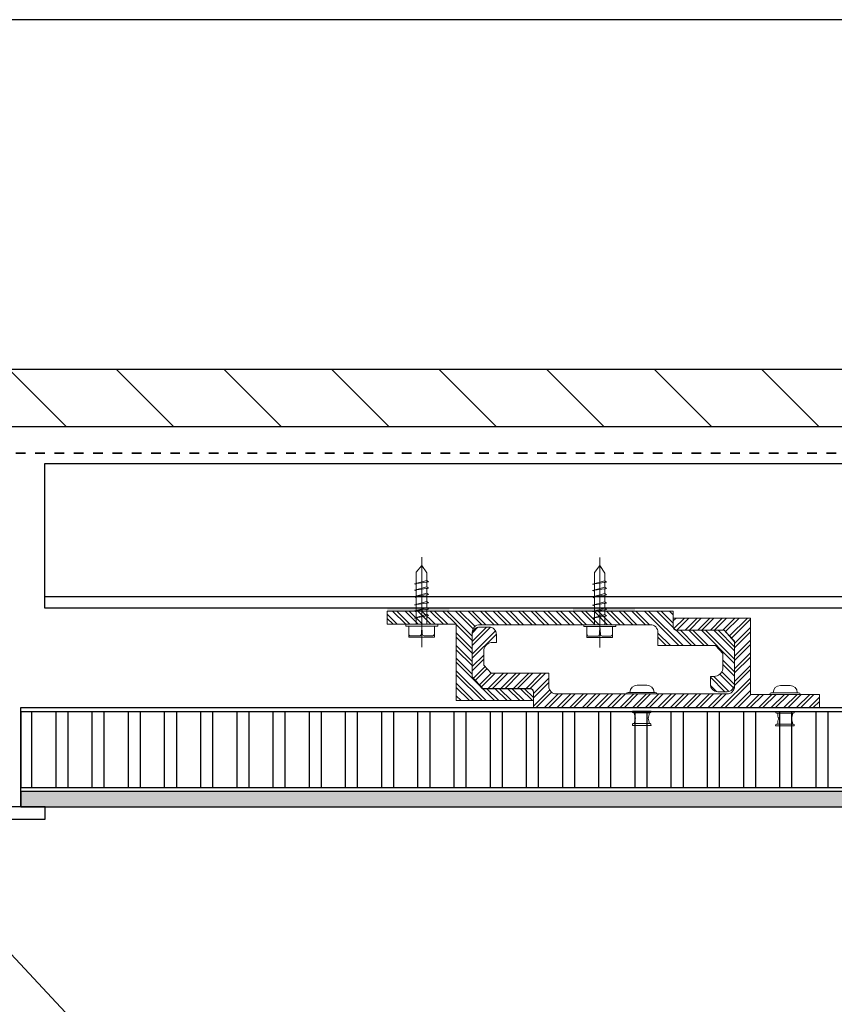
# Model space of a CAD drawing. Units: inches. Extents: x 5435 to 10502, y 115 to 3655.
# Drawn here: x 5513 to 5522, y 3218 to 3228 of the extents above; entities that cross this region are included whole.
import ezdxf
from ezdxf import colors
from ezdxf.entities.mleader import LeaderData, LeaderLine
from ezdxf.math import Vec2, Vec3

# ---------------------------------------------------------------- set-up
doc = ezdxf.new("R2010")
doc.units = ezdxf.units.IN
doc.header["$MEASUREMENT"] = 0
doc.linetypes.add('Fire Separation-2 Hr', pattern=[8, 5, -1, 0, -1, 0, -1])
for name, color, linetype in [('8', 8, 'Continuous'), ('HATCH', 8, 'Continuous'), ('INTERLOCKING', 1, 'Continuous'), ('ISO-CLIP', 4, 'Continuous'), ('LAYER 1', 1, 'Continuous'), ('LAYER 8', 8, 'Continuous'), ('STONE PANEL', 4, 'Continuous')]:
    doc.layers.add(name, color=color, linetype=linetype)
doc.layers.add('FASTENERS', color=210, linetype='Continuous', lineweight=5)
doc.layers.add('SL CHANNELS', color=1, linetype='Continuous', lineweight=15)
doc.styles.get("Standard").update_dxf_attribs({"font": 'arial.ttf'})

# ---------------------------------------------------------------- blocks, each defined once
blk = doc.blocks.new('A$C7ED217CD')
at = {"layer": 'LAYER 8'}
h = blk.add_hatch(dxfattribs=at)
h.set_pattern_fill('FP_28', color=256, scale=0.0394, style=0, pattern_type=2)
h.set_pattern_definition([(135, (29.1057, 463.2058), (-0.5572001, -0.5572001), [])])
h.paths.add_polyline_path([(22.665, -6.639), (64.181, -6.639), (64.181, -6.048), (22.665, -6.048), (22.665, -6.597)], flags=0)
for p, q in [((23.847, -2.423), (64.181, -2.423)), ((64.181, -6.048), (22.665, -6.048)), ((22.665, -6.639), (64.181, -6.639))]:
    blk.add_line(p, q, dxfattribs=at)
at = {"layer": 'LAYER 8', "color": 7, "linetype": 'Fire Separation-2 Hr', "lineweight": 35, "ltscale": 0.01}
blk.add_line((64.181, -6.915), (23.935, -6.915), dxfattribs=at)
blk = doc.blocks.new('*U3822')
at = {"layer": 'HATCH'}
h = blk.add_hatch(dxfattribs=at)
h.set_pattern_fill('ANSI32', color=256, angle=45)
h.set_pattern_definition([(90, (35.64824, -0.00092), (-0.375, 0), []), (90, (35.77324, 0.12408), (-0.375, 0), [])])
h.paths.add_polyline_path([(36.648, 0.199), (36.648, 0.983), (0, 0.984), (0, 0.199)])
h = blk.add_hatch(dxfattribs=at)
h.set_pattern_fill('AR-SAND', color=256, scale=0.05, angle=45)
h.set_pattern_definition([(82.5, (35.64824, -0.00092), (-0.07035066, 0.06589636), [0, -0.076, 0, -0.085, 0, -0.08125]), (52.5, (35.64824, -0.00092), (-0.03720688, 0.162349), [0, -0.041, 0, -0.0685, 0, -0.02625]), (12.5, (35.60475, -0.04441), (0.10990146, 0.11030162), [0, -0.025, 0, -0.09, 0, -0.1175]), (2.5, (35.60475, -0.04441), (0.0752521, 0.13731314), [0, -0.0125, 0, -0.059, 0, -0.0675])])
h.paths.add_polyline_path([(0, 0.158), (0, 0), (36.648, -0.001), (36.648, 0.157)])
at = {"layer": 'STONE PANEL'}
for p, q in [((36.648, 0.199), (0, 0.199, 0)), ((36.648, -0.001, 0), (0, 0, 0))]:
    blk.add_line(p, q, dxfattribs=at)
for points in [[(0, 0.984), (36.648, 0.983), (36.648, 0.199), (0, 0.199)], [(0, 0.158), (36.648, 0.157), (36.648, -0.001), (0, 0)]]:
    blk.add_lwpolyline(points, close=True, dxfattribs=at)
blk.add_polyline3d([(36.648, -0.001, 0), (36.648, 1.028, 0), (0, 1.029, 0), (0, 0, 0)], dxfattribs=at)
blk = doc.blocks.new('CHANNEL')
at = {"layer": '8', "lineweight": 9}
h = blk.add_hatch(dxfattribs=at)
h.set_pattern_fill('ANSI32', color=10, scale=0.246063, angle=90, style=0)
h.set_pattern_definition([(135, (145.6781, 24.88981), (-0.0652473, -0.0652473), []), (135, (145.6781, 24.93331), (-0.0652473, -0.0652473), [])])
h.paths.add_polyline_path([(187.118, 36.884), (187.118, 36.977), (187.118, 36.979), (187.118, 36.981), (187.118, 36.983), (187.119, 36.985), (187.119, 36.987), (187.119, 36.989), (187.119, 36.991), (187.12, 36.993), (187.12, 36.994), (187.121, 36.996), (187.121, 36.998), (187.122, 37), (187.122, 37.002), (187.123, 37.004), (187.124, 37.006), (187.124, 37.007), (187.125, 37.009), (187.126, 37.011), (187.127, 37.013), (187.128, 37.014), (187.129, 37.016), (187.13, 37.018), (187.131, 37.019), (187.132, 37.021), (187.133, 37.022), (187.134, 37.024), (187.135, 37.025), (187.136, 37.027), (187.137, 37.028), (187.139, 37.03), (187.14, 37.031), (187.141, 37.032), (187.143, 37.034), (187.144, 37.035), (187.145, 37.036), (187.147, 37.038), (187.148, 37.039), (187.15, 37.04), (187.151, 37.041), (187.153, 37.042), (187.155, 37.043), (187.156, 37.044), (187.158, 37.045), (187.159, 37.046), (187.161, 37.047), (187.163, 37.048), (187.165, 37.049), (187.166, 37.049), (187.168, 37.05), (187.17, 37.051), (187.172, 37.051), (187.174, 37.052), (187.176, 37.053), (187.177, 37.053), (187.179, 37.054), (187.181, 37.054), (187.183, 37.054), (187.185, 37.055), (187.187, 37.055), (187.189, 37.055), (187.191, 37.055), (187.193, 37.056), (187.195, 37.056), (187.197, 37.056), (187.277, 37.056), (187.277, 37.019), (187.277, 37.017), (187.277, 37.014), (187.277, 37.012), (187.277, 37.01), (187.277, 37.008), (187.278, 37.006), (187.278, 37.004), (187.278, 37.002), (187.279, 37), (187.279, 36.998), (187.279, 36.996), (187.28, 36.994), (187.281, 36.992), (187.281, 36.99), (187.282, 36.988), (187.282, 36.986), (187.283, 36.984), (187.284, 36.982), (187.285, 36.98), (187.286, 36.978), (187.286, 36.976), (187.287, 36.974), (187.288, 36.972), (187.289, 36.971), (187.29, 36.969), (187.291, 36.967), (187.292, 36.965), (187.294, 36.964), (187.295, 36.962), (187.296, 36.96), (187.297, 36.959), (187.299, 36.957), (187.3, 36.956), (187.301, 36.954), (187.303, 36.953), (187.304, 36.951), (187.306, 36.95), (187.307, 36.948), (187.309, 36.947), (187.31, 36.946), (187.312, 36.944), (187.313, 36.943), (187.315, 36.942), (187.317, 36.941), (187.318, 36.94), (187.32, 36.938), (187.322, 36.937), (187.324, 36.936), (187.325, 36.935), (187.327, 36.934), (187.329, 36.933), (187.331, 36.932), (187.333, 36.932), (187.335, 36.931), (187.337, 36.93), (187.339, 36.929), (187.341, 36.929), (187.343, 36.928), (187.345, 36.927), (187.347, 36.927), (187.349, 36.926), (187.351, 36.926), (187.353, 36.925), (187.355, 36.925), (187.513, 36.925), (187.596, 37.001), (187.596, 37.598), (187.733, 37.598), (187.735, 37.599), (187.737, 37.599), (187.739, 37.599), (187.741, 37.599), (187.743, 37.599), (187.745, 37.599), (187.747, 37.6), (187.749, 37.6), (187.751, 37.601), (187.753, 37.601), (187.755, 37.601), (187.757, 37.602), (187.758, 37.603), (187.76, 37.603), (187.762, 37.604), (187.764, 37.605), (187.766, 37.605), (187.767, 37.606), (187.769, 37.607), (187.771, 37.608), (187.772, 37.609), (187.774, 37.61), (187.776, 37.611), (187.777, 37.612), (187.779, 37.613), (187.78, 37.614), (187.782, 37.615), (187.783, 37.617), (187.785, 37.618), (187.786, 37.619), (187.788, 37.62), (187.789, 37.622), (187.79, 37.623), (187.792, 37.624), (187.793, 37.626), (187.794, 37.627), (187.795, 37.629), (187.796, 37.63), (187.798, 37.632), (187.799, 37.633), (187.8, 37.635), (187.801, 37.637), (187.802, 37.638), (187.803, 37.64), (187.804, 37.642), (187.804, 37.643), (187.805, 37.645), (187.806, 37.647), (187.807, 37.649), (187.807, 37.65), (187.808, 37.652), (187.809, 37.654), (187.809, 37.656), (187.81, 37.658), (187.81, 37.66), (187.811, 37.662), (187.811, 37.664), (187.811, 37.665), (187.812, 37.667), (187.812, 37.669), (187.812, 37.671), (187.812, 37.673), (187.812, 37.675), (187.812, 37.678), (187.812, 39.444), (187.812, 39.446), (187.812, 39.448), (187.812, 39.45), (187.812, 39.452), (187.811, 39.454), (187.811, 39.456), (187.811, 39.458), (187.811, 39.46), (187.81, 39.461), (187.81, 39.463), (187.809, 39.465), (187.809, 39.467), (187.808, 39.469), (187.807, 39.471), (187.807, 39.473), (187.806, 39.474), (187.805, 39.476), (187.804, 39.478), (187.803, 39.48), (187.803, 39.481), (187.802, 39.483), (187.801, 39.485), (187.8, 39.486), (187.799, 39.488), (187.798, 39.489), (187.796, 39.491), (187.795, 39.492), (187.794, 39.494), (187.793, 39.495), (187.792, 39.497), (187.79, 39.498), (187.789, 39.499), (187.788, 39.501), (187.786, 39.502), (187.785, 39.503), (187.783, 39.505), (187.782, 39.506), (187.78, 39.507), (187.779, 39.508), (187.777, 39.509), (187.776, 39.51), (187.774, 39.511), (187.772, 39.512), (187.771, 39.513), (187.769, 39.514), (187.767, 39.515), (187.766, 39.516), (187.764, 39.516), (187.762, 39.517), (187.76, 39.518), (187.758, 39.518), (187.757, 39.519), (187.755, 39.52), (187.753, 39.52), (187.751, 39.521), (187.749, 39.521), (187.747, 39.521), (187.745, 39.522), (187.743, 39.522), (187.741, 39.522), (187.739, 39.522), (187.737, 39.523), (187.735, 39.523), (187.733, 39.523), (187.711, 39.523), (187.709, 39.523), (187.271, 39.523), (187.266, 39.523), (187.149, 39.416), (187.149, 39.399), (187.149, 38.925), (187.149, 38.924), (187.149, 38.923), (187.149, 38.922), (187.149, 38.921), (187.149, 38.92), (187.149, 38.919), (187.148, 38.918), (187.148, 38.917), (187.148, 38.916), (187.148, 38.915), (187.148, 38.915), (187.147, 38.914), (187.147, 38.913), (187.147, 38.912), (187.146, 38.911), (187.146, 38.91), (187.146, 38.909), (187.145, 38.909), (187.145, 38.908), (187.145, 38.907), (187.144, 38.906), (187.144, 38.905), (187.143, 38.905), (187.143, 38.904), (187.142, 38.903), (187.142, 38.902), (187.141, 38.902), (187.141, 38.901), (187.14, 38.9), (187.139, 38.9), (187.139, 38.899), (187.138, 38.898), (187.138, 38.898), (187.137, 38.897), (187.136, 38.897), (187.136, 38.896), (187.135, 38.895), (187.134, 38.895), (187.134, 38.894), (187.133, 38.894), (187.132, 38.893), (187.131, 38.893), (187.131, 38.892), (187.13, 38.892), (187.129, 38.891), (187.128, 38.891), (187.127, 38.891), (187.127, 38.89), (187.126, 38.89), (187.125, 38.89), (187.124, 38.889), (187.123, 38.889), (187.122, 38.889), (187.121, 38.888), (187.12, 38.888), (187.12, 38.888), (187.119, 38.888), (187.118, 38.888), (187.117, 38.887), (187.116, 38.887), (187.115, 38.887), (187.114, 38.887), (187.113, 38.887), (187.112, 38.887), (187.111, 38.887), (187.029, 38.887), (187.025, 38.89), (187.025, 39.688), (187.816, 39.688), (187.816, 40.402), (187.953, 40.402), (187.953, 37.44), (187.877, 37.44), (187.795, 37.44), (187.794, 37.44), (187.792, 37.44), (187.791, 37.44), (187.79, 37.44), (187.789, 37.44), (187.788, 37.44), (187.787, 37.44), (187.786, 37.44), (187.785, 37.44), (187.784, 37.44), (187.783, 37.439), (187.782, 37.439), (187.781, 37.439), (187.78, 37.439), (187.779, 37.438), (187.779, 37.438), (187.778, 37.438), (187.777, 37.437), (187.776, 37.437), (187.775, 37.437), (187.774, 37.436), (187.774, 37.436), (187.773, 37.435), (187.772, 37.435), (187.771, 37.434), (187.77, 37.434), (187.77, 37.433), (187.769, 37.433), (187.768, 37.432), (187.768, 37.432), (187.767, 37.431), (187.766, 37.431), (187.765, 37.43), (187.765, 37.429), (187.764, 37.429), (187.764, 37.428), (187.763, 37.427), (187.762, 37.427), (187.762, 37.426), (187.761, 37.425), (187.761, 37.425), (187.76, 37.424), (187.76, 37.423), (187.759, 37.422), (187.759, 37.421), (187.758, 37.421), (187.758, 37.42), (187.757, 37.419), (187.757, 37.418), (187.757, 37.417), (187.756, 37.417), (187.756, 37.416), (187.756, 37.415), (187.755, 37.414), (187.755, 37.413), (187.755, 37.412), (187.755, 37.411), (187.755, 37.41), (187.754, 37.409), (187.754, 37.408), (187.754, 37.407), (187.754, 37.407), (187.754, 37.406), (187.754, 37.405), (187.754, 37.404), (187.754, 37.403), (187.754, 37.399), (187.754, 36.914), (187.635, 36.805), (187.195, 36.805), (187.193, 36.805), (187.191, 36.805), (187.189, 36.805), (187.187, 36.805), (187.185, 36.806), (187.183, 36.806), (187.181, 36.806), (187.18, 36.807), (187.178, 36.807), (187.176, 36.808), (187.174, 36.808), (187.172, 36.809), (187.17, 36.809), (187.169, 36.81), (187.167, 36.811), (187.165, 36.812), (187.163, 36.812), (187.162, 36.813), (187.16, 36.814), (187.158, 36.815), (187.157, 36.816), (187.155, 36.817), (187.154, 36.818), (187.152, 36.819), (187.15, 36.82), (187.149, 36.821), (187.147, 36.822), (187.146, 36.824), (187.145, 36.825), (187.143, 36.826), (187.142, 36.827), (187.141, 36.829), (187.139, 36.83), (187.138, 36.831), (187.137, 36.833), (187.136, 36.834), (187.134, 36.836), (187.133, 36.837), (187.132, 36.839), (187.131, 36.84), (187.13, 36.842), (187.129, 36.843), (187.128, 36.845), (187.127, 36.847), (187.127, 36.848), (187.126, 36.85), (187.125, 36.852), (187.124, 36.854), (187.123, 36.855), (187.123, 36.857), (187.122, 36.859), (187.122, 36.861), (187.121, 36.863), (187.121, 36.864), (187.12, 36.866), (187.12, 36.868), (187.119, 36.87), (187.119, 36.872), (187.119, 36.874), (187.119, 36.876), (187.118, 36.878), (187.118, 36.88), (187.118, 36.882)], flags=0)
h = blk.add_hatch(dxfattribs=at)
h.set_pattern_fill('ANSI32', color=10, scale=0.246063, style=0)
h.set_pattern_definition([(45, (145.6781, 24.88981), (-0.0652473, 0.0652473), []), (45, (145.7216, 24.88981), (-0.0652473, 0.0652473), [])])
h.paths.add_polyline_path([(187.788, 39.444), (187.788, 39.351), (187.788, 39.349), (187.788, 39.347), (187.788, 39.345), (187.788, 39.343), (187.787, 39.341), (187.787, 39.339), (187.787, 39.337), (187.786, 39.335), (187.786, 39.333), (187.785, 39.331), (187.785, 39.329), (187.784, 39.327), (187.784, 39.325), (187.783, 39.324), (187.782, 39.322), (187.782, 39.32), (187.781, 39.318), (187.78, 39.317), (187.779, 39.315), (187.778, 39.313), (187.777, 39.311), (187.777, 39.31), (187.776, 39.308), (187.774, 39.307), (187.773, 39.305), (187.772, 39.304), (187.771, 39.302), (187.77, 39.301), (187.769, 39.299), (187.767, 39.298), (187.766, 39.296), (187.765, 39.295), (187.763, 39.294), (187.762, 39.292), (187.761, 39.291), (187.759, 39.29), (187.758, 39.289), (187.756, 39.287), (187.755, 39.286), (187.753, 39.285), (187.752, 39.284), (187.75, 39.283), (187.748, 39.282), (187.747, 39.281), (187.745, 39.28), (187.743, 39.28), (187.741, 39.279), (187.74, 39.278), (187.738, 39.277), (187.736, 39.277), (187.734, 39.276), (187.732, 39.275), (187.731, 39.275), (187.729, 39.274), (187.727, 39.274), (187.725, 39.273), (187.723, 39.273), (187.721, 39.273), (187.719, 39.272), (187.717, 39.272), (187.715, 39.272), (187.713, 39.272), (187.711, 39.272), (187.709, 39.272), (187.629, 39.272), (187.629, 39.309), (187.629, 39.311), (187.629, 39.313), (187.629, 39.315), (187.629, 39.317), (187.629, 39.319), (187.628, 39.321), (187.628, 39.324), (187.628, 39.326), (187.627, 39.328), (187.627, 39.33), (187.627, 39.332), (187.626, 39.334), (187.626, 39.336), (187.625, 39.338), (187.624, 39.34), (187.624, 39.342), (187.623, 39.344), (187.622, 39.346), (187.621, 39.348), (187.621, 39.349), (187.62, 39.351), (187.619, 39.353), (187.618, 39.355), (187.617, 39.357), (187.616, 39.358), (187.615, 39.36), (187.614, 39.362), (187.612, 39.364), (187.611, 39.365), (187.61, 39.367), (187.609, 39.369), (187.608, 39.37), (187.606, 39.372), (187.605, 39.373), (187.603, 39.375), (187.602, 39.376), (187.601, 39.378), (187.599, 39.379), (187.598, 39.38), (187.596, 39.382), (187.594, 39.383), (187.593, 39.384), (187.591, 39.386), (187.59, 39.387), (187.588, 39.388), (187.586, 39.389), (187.584, 39.39), (187.583, 39.391), (187.581, 39.392), (187.579, 39.393), (187.577, 39.394), (187.575, 39.395), (187.573, 39.396), (187.571, 39.397), (187.569, 39.397), (187.567, 39.398), (187.565, 39.399), (187.563, 39.399), (187.561, 39.4), (187.559, 39.401), (187.557, 39.401), (187.555, 39.402), (187.553, 39.402), (187.551, 39.402), (187.393, 39.402), (187.31, 39.327), (187.31, 38.729), (187.173, 38.729), (187.171, 38.729), (187.169, 38.729), (187.167, 38.729), (187.165, 38.729), (187.163, 38.728), (187.161, 38.728), (187.159, 38.728), (187.157, 38.727), (187.155, 38.727), (187.153, 38.726), (187.151, 38.726), (187.149, 38.725), (187.148, 38.725), (187.146, 38.724), (187.144, 38.723), (187.142, 38.723), (187.14, 38.722), (187.139, 38.721), (187.137, 38.72), (187.135, 38.719), (187.134, 38.718), (187.132, 38.717), (187.13, 38.716), (187.129, 38.715), (187.127, 38.714), (187.126, 38.713), (187.124, 38.712), (187.123, 38.711), (187.121, 38.71), (187.12, 38.708), (187.118, 38.707), (187.117, 38.706), (187.116, 38.704), (187.114, 38.703), (187.113, 38.702), (187.112, 38.7), (187.111, 38.699), (187.11, 38.697), (187.109, 38.696), (187.107, 38.694), (187.106, 38.692), (187.105, 38.691), (187.104, 38.689), (187.103, 38.688), (187.103, 38.686), (187.102, 38.684), (187.101, 38.682), (187.1, 38.681), (187.099, 38.679), (187.099, 38.677), (187.098, 38.675), (187.097, 38.673), (187.097, 38.672), (187.096, 38.67), (187.096, 38.668), (187.096, 38.666), (187.095, 38.664), (187.095, 38.662), (187.095, 38.66), (187.094, 38.658), (187.094, 38.656), (187.094, 38.654), (187.094, 38.652), (187.094, 38.65), (187.094, 36.884), (187.094, 36.882), (187.094, 36.88), (187.094, 36.878), (187.094, 36.876), (187.095, 36.874), (187.095, 36.872), (187.095, 36.87), (187.096, 36.868), (187.096, 36.866), (187.096, 36.864), (187.097, 36.862), (187.098, 36.86), (187.098, 36.858), (187.099, 36.857), (187.099, 36.855), (187.1, 36.853), (187.101, 36.851), (187.102, 36.85), (187.103, 36.848), (187.104, 36.846), (187.104, 36.844), (187.105, 36.843), (187.106, 36.841), (187.107, 36.84), (187.109, 36.838), (187.11, 36.837), (187.111, 36.835), (187.112, 36.834), (187.113, 36.832), (187.115, 36.831), (187.116, 36.829), (187.117, 36.828), (187.118, 36.827), (187.12, 36.825), (187.121, 36.824), (187.123, 36.823), (187.124, 36.822), (187.126, 36.82), (187.127, 36.819), (187.129, 36.818), (187.13, 36.817), (187.132, 36.816), (187.134, 36.815), (187.135, 36.814), (187.137, 36.813), (187.139, 36.813), (187.14, 36.812), (187.142, 36.811), (187.144, 36.81), (187.146, 36.81), (187.148, 36.809), (187.15, 36.808), (187.151, 36.808), (187.153, 36.807), (187.155, 36.807), (187.157, 36.806), (187.159, 36.806), (187.161, 36.806), (187.163, 36.805), (187.165, 36.805), (187.167, 36.805), (187.169, 36.805), (187.171, 36.805), (187.173, 36.805), (187.64, 36.805), (187.757, 36.912), (187.757, 36.928), (187.757, 37.403), (187.757, 37.404), (187.757, 37.405), (187.757, 37.406), (187.757, 37.407), (187.757, 37.407), (187.758, 37.408), (187.758, 37.409), (187.758, 37.41), (187.758, 37.411), (187.758, 37.412), (187.759, 37.413), (187.759, 37.414), (187.759, 37.415), (187.759, 37.416), (187.76, 37.417), (187.76, 37.417), (187.76, 37.418), (187.761, 37.419), (187.761, 37.42), (187.762, 37.421), (187.762, 37.421), (187.763, 37.422), (187.763, 37.423), (187.764, 37.424), (187.764, 37.425), (187.765, 37.425), (187.765, 37.426), (187.766, 37.427), (187.766, 37.427), (187.767, 37.428), (187.768, 37.429), (187.768, 37.429), (187.769, 37.43), (187.769, 37.431), (187.77, 37.431), (187.771, 37.432), (187.772, 37.432), (187.772, 37.433), (187.773, 37.433), (187.774, 37.434), (187.775, 37.434), (187.775, 37.435), (187.776, 37.435), (187.777, 37.436), (187.778, 37.436), (187.779, 37.437), (187.779, 37.437), (187.78, 37.437), (187.781, 37.438), (187.782, 37.438), (187.783, 37.438), (187.784, 37.439), (187.785, 37.439), (187.785, 37.439), (187.786, 37.439), (187.787, 37.44), (187.788, 37.44), (187.789, 37.44), (187.79, 37.44), (187.791, 37.44), (187.792, 37.44), (187.793, 37.44), (187.794, 37.44), (187.795, 37.44), (187.877, 37.44), (187.881, 37.437), (187.881, 36.64), (187.09, 36.64), (187.09, 35.925), (186.953, 35.925), (186.953, 38.887), (187.111, 38.887), (187.115, 38.887), (187.116, 38.887), (187.116, 38.887), (187.117, 38.887), (187.118, 38.887), (187.119, 38.887), (187.12, 38.887), (187.121, 38.888), (187.122, 38.888), (187.123, 38.888), (187.124, 38.888), (187.125, 38.888), (187.126, 38.889), (187.127, 38.889), (187.128, 38.889), (187.128, 38.89), (187.129, 38.89), (187.13, 38.89), (187.131, 38.891), (187.132, 38.891), (187.133, 38.892), (187.133, 38.892), (187.134, 38.892), (187.135, 38.893), (187.136, 38.893), (187.136, 38.894), (187.137, 38.894), (187.138, 38.895), (187.139, 38.896), (187.139, 38.896), (187.14, 38.897), (187.141, 38.897), (187.141, 38.898), (187.142, 38.899), (187.143, 38.899), (187.143, 38.9), (187.144, 38.901), (187.144, 38.901), (187.145, 38.902), (187.145, 38.903), (187.146, 38.904), (187.146, 38.904), (187.147, 38.905), (187.147, 38.906), (187.148, 38.907), (187.148, 38.908), (187.149, 38.908), (187.149, 38.909), (187.149, 38.91), (187.15, 38.911), (187.15, 38.912), (187.15, 38.913), (187.151, 38.914), (187.151, 38.914), (187.151, 38.915), (187.151, 38.916), (187.152, 38.917), (187.152, 38.918), (187.152, 38.919), (187.152, 38.92), (187.152, 38.921), (187.152, 38.922), (187.152, 38.923), (187.152, 38.924), (187.152, 38.925), (187.152, 38.928), (187.152, 39.414), (187.271, 39.523), (187.709, 39.523), (187.711, 39.523), (187.713, 39.523), (187.715, 39.522), (187.717, 39.522), (187.719, 39.522), (187.721, 39.522), (187.723, 39.521), (187.725, 39.521), (187.727, 39.521), (187.729, 39.52), (187.731, 39.52), (187.732, 39.519), (187.734, 39.518), (187.736, 39.518), (187.738, 39.517), (187.74, 39.516), (187.741, 39.516), (187.743, 39.515), (187.745, 39.514), (187.747, 39.513), (187.748, 39.512), (187.75, 39.511), (187.752, 39.51), (187.753, 39.509), (187.755, 39.508), (187.756, 39.507), (187.758, 39.506), (187.759, 39.505), (187.761, 39.503), (187.762, 39.502), (187.763, 39.501), (187.765, 39.499), (187.766, 39.498), (187.767, 39.497), (187.769, 39.495), (187.77, 39.494), (187.771, 39.492), (187.772, 39.491), (187.773, 39.489), (187.774, 39.488), (187.776, 39.486), (187.777, 39.485), (187.777, 39.483), (187.778, 39.481), (187.779, 39.48), (187.78, 39.478), (187.781, 39.476), (187.782, 39.474), (187.782, 39.473), (187.783, 39.471), (187.784, 39.469), (187.784, 39.467), (187.785, 39.465), (187.785, 39.463), (187.786, 39.461), (187.786, 39.46), (187.787, 39.458), (187.787, 39.456), (187.787, 39.454), (187.788, 39.452), (187.788, 39.45), (187.788, 39.448), (187.788, 39.446)], flags=0)
at = {"layer": 'HATCH', "lineweight": 9}
for points in [[(186.922, 38.493), (186.953, 38.493), (186.953, 37.849), (186.922, 37.849)], [(186.922, 36.569), (186.953, 36.569), (186.953, 35.925), (186.922, 35.925)]]:
    blk.add_hatch(color=9, dxfattribs=at).paths.add_polyline_path(points)
at = {"layer": 'FASTENERS', "color": 6, "lineweight": 9}
for p, q in [((187.992, 39.948), (187.992, 40.142)), ((188.011, 40.132), (188.011, 40.043)), ((188.011, 40.043), (188.011, 39.958)), ((187.989, 38.464), (187.989, 38.658)), ((188.008, 38.647), (188.008, 38.559)), ((188.008, 38.559), (188.008, 38.474))]:
    blk.add_line(p, q, dxfattribs=at)
for points in [[(187.816, 39.887), (187.816, 40.203)], [(187.724, 40.098), (187.724, 40.045)], [(187.799, 40.186), (187.799, 40.042)], [(188.123, 40.132), (188.123, 40.043)], [(188.142, 39.948), (188.142, 40.142)], [(187.724, 40.045), (187.724, 39.999)], [(187.799, 40.042), (187.799, 39.903)], [(188.123, 40.043), (188.123, 39.958)], [(187.796, 38.702), (187.796, 38.557)], [(187.812, 38.403), (187.812, 38.718)], [(187.72, 38.613), (187.72, 38.561)], [(188.119, 38.647), (188.119, 38.559)], [(188.138, 38.464), (188.138, 38.658)], [(187.72, 38.561), (187.72, 38.515)], [(187.796, 38.557), (187.796, 38.419)], [(188.119, 38.559), (188.119, 38.474)], [(187.114, 38.294), (187.094, 38.294)], [(187.094, 38.294), (187.094, 37.962)], [(187.094, 37.962), (187.114, 37.962), (187.114, 38.294)], [(187.193, 38.258), (187.114, 38.258)], [(187.219, 38.258), (187.193, 38.258)], [(187.226, 38.253), (187.226, 38.258), (187.219, 38.258)], [(186.647, 38.18), (186.561, 38.18), (186.482, 38.128), (186.554, 38.071)], [(186.64, 38.18), (186.587, 38.18)], [(186.679, 38.071), (186.673, 38.05), (186.653, 38.196), (186.64, 38.18), (186.673, 38.05)], [(186.653, 38.18), (186.653, 38.196)], [(186.706, 38.18), (186.66, 38.18)], [(186.745, 38.071), (186.739, 38.05), (186.719, 38.196), (186.706, 38.18), (186.739, 38.05)], [(186.726, 38.18), (186.719, 38.196)], [(186.772, 38.18), (186.719, 38.18)], [(186.818, 38.071), (186.804, 38.05), (186.785, 38.196), (186.772, 38.18), (186.804, 38.05)], [(186.791, 38.18), (186.785, 38.196)], [(186.844, 38.18), (186.791, 38.18)], [(186.857, 38.18), (186.804, 38.18)], [(186.897, 38.071), (186.89, 38.05), (186.87, 38.196), (186.857, 38.18), (186.89, 38.05)], [(186.87, 38.18), (186.87, 38.196)], [(186.923, 38.18), (186.87, 38.18)], [(186.962, 38.071), (186.956, 38.05), (186.936, 38.196), (186.923, 38.18), (186.956, 38.05)], [(186.943, 38.18), (186.936, 38.196)], [(186.989, 38.18), (186.936, 38.18)], [(187.035, 38.071), (187.028, 38.05), (187.002, 38.196), (186.989, 38.18), (187.028, 38.05)], [(187.008, 38.18), (187.002, 38.196)], [(187.094, 38.18), (187.008, 38.18)], [(187.212, 38.241), (187.212, 38.15)], [(187.226, 37.998), (187.226, 38.253)], [(186.397, 38.128), (187.331, 38.128)], [(186.554, 38.071), (187.094, 38.071)], [(187.191, 38.133), (187.114, 38.128), (187.191, 38.123)], [(187.213, 38.105), (187.213, 38.011)], [(187.114, 37.993), (187.193, 37.993)], [(187.193, 37.993), (187.219, 37.993)], [(187.219, 37.993), (187.226, 37.993), (187.226, 37.998)], [(187.11, 36.449), (187.09, 36.449)], [(187.09, 36.449), (187.09, 36.116)], [(187.09, 36.116), (187.11, 36.116), (187.11, 36.449)], [(186.643, 36.335), (186.558, 36.335), (186.479, 36.283), (186.551, 36.225)], [(186.637, 36.335), (186.584, 36.335)], [(186.676, 36.225), (186.669, 36.205), (186.65, 36.35), (186.637, 36.335), (186.669, 36.205)], [(186.65, 36.335), (186.65, 36.35)], [(186.702, 36.335), (186.656, 36.335)], [(186.742, 36.225), (186.735, 36.205), (186.715, 36.35), (186.702, 36.335), (186.735, 36.205)], [(186.722, 36.335), (186.715, 36.35)], [(186.768, 36.335), (186.715, 36.335)], [(186.814, 36.225), (186.801, 36.205), (186.781, 36.35), (186.768, 36.335), (186.801, 36.205)], [(186.788, 36.335), (186.781, 36.35)], [(186.84, 36.335), (186.788, 36.335)], [(186.854, 36.335), (186.801, 36.335)], [(186.893, 36.225), (186.887, 36.205), (186.867, 36.35), (186.854, 36.335), (186.887, 36.205)], [(186.867, 36.335), (186.867, 36.35)], [(186.919, 36.335), (186.867, 36.335)], [(186.959, 36.225), (186.952, 36.205), (186.933, 36.35), (186.919, 36.335), (186.952, 36.205)], [(186.939, 36.335), (186.933, 36.35)], [(186.985, 36.335), (186.933, 36.335)], [(187.031, 36.225), (187.025, 36.205), (186.998, 36.35), (186.985, 36.335), (187.025, 36.205)], [(187.005, 36.335), (186.998, 36.35)], [(187.09, 36.335), (187.005, 36.335)], [(187.189, 36.413), (187.11, 36.413)], [(187.215, 36.413), (187.189, 36.413)], [(187.209, 36.395), (187.209, 36.305)], [(187.222, 36.407), (187.222, 36.413), (187.215, 36.413)], [(187.222, 36.153), (187.222, 36.407)], [(186.393, 36.283), (187.327, 36.283)], [(186.551, 36.225), (187.09, 36.225)], [(187.188, 36.287), (187.11, 36.283), (187.188, 36.278)], [(187.21, 36.26), (187.21, 36.166)], [(187.11, 36.147), (187.189, 36.147)], [(187.189, 36.147), (187.215, 36.147)], [(187.215, 36.147), (187.222, 36.147), (187.222, 36.153)]]:
    blk.add_lwpolyline(points, dxfattribs=at)
for points in [[(187.816, 40.203), (187.807, 40.203), (187.799, 40.195), (187.799, 40.186)], [(187.799, 40.173), (187.757, 40.173), (187.724, 40.139), (187.724, 40.098)], [(187.992, 40.142), (188.003, 40.142), (188.011, 40.137), (188.011, 40.132)], [(188.011, 40.124), (188.032, 40.124), (188.052, 40.12), (188.067, 40.113)], [(188.067, 40.113), (188.082, 40.12), (188.102, 40.124), (188.123, 40.124)], [(188.142, 40.142), (188.131, 40.142), (188.123, 40.137), (188.123, 40.132)], [(187.724, 39.999), (187.724, 39.957), (187.757, 39.923), (187.799, 39.923)], [(187.799, 39.903), (187.799, 39.894), (187.807, 39.887), (187.816, 39.887)], [(188.011, 39.958), (188.011, 39.952), (188.003, 39.948), (187.992, 39.948)], [(188.067, 39.981), (188.052, 39.974), (188.032, 39.97), (188.011, 39.97)], [(188.123, 39.97), (188.102, 39.97), (188.082, 39.974), (188.067, 39.981)], [(188.123, 39.958), (188.123, 39.952), (188.131, 39.948), (188.142, 39.948)], [(187.796, 38.689), (187.754, 38.689), (187.72, 38.655), (187.72, 38.613)], [(187.812, 38.718), (187.803, 38.718), (187.796, 38.711), (187.796, 38.702)], [(187.989, 38.658), (187.999, 38.658), (188.008, 38.653), (188.008, 38.647)], [(188.008, 38.639), (188.029, 38.639), (188.048, 38.635), (188.063, 38.628)], [(188.063, 38.628), (188.079, 38.635), (188.098, 38.639), (188.119, 38.639)], [(188.138, 38.658), (188.128, 38.658), (188.119, 38.653), (188.119, 38.647)], [(187.72, 38.515), (187.72, 38.473), (187.754, 38.439), (187.796, 38.439)], [(188.008, 38.474), (188.008, 38.468), (187.999, 38.464), (187.989, 38.464)], [(188.063, 38.497), (188.048, 38.49), (188.029, 38.486), (188.008, 38.486)], [(188.119, 38.486), (188.098, 38.486), (188.079, 38.49), (188.063, 38.497)], [(188.119, 38.474), (188.119, 38.468), (188.128, 38.464), (188.138, 38.464)], [(187.796, 38.419), (187.796, 38.41), (187.803, 38.403), (187.812, 38.403)], [(187.189, 38.258), (187.202, 38.258), (187.212, 38.25), (187.212, 38.241)], [(187.212, 38.15), (187.212, 38.141), (187.203, 38.134), (187.191, 38.133)], [(187.191, 38.123), (187.204, 38.123), (187.213, 38.115), (187.213, 38.105)], [(187.213, 38.011), (187.213, 38.001), (187.203, 37.993), (187.189, 37.993)], [(187.186, 36.413), (187.199, 36.413), (187.209, 36.405), (187.209, 36.395)], [(187.209, 36.305), (187.209, 36.296), (187.2, 36.288), (187.188, 36.287)], [(187.188, 36.278), (187.2, 36.277), (187.21, 36.269), (187.21, 36.26)], [(187.21, 36.166), (187.21, 36.156), (187.199, 36.147), (187.186, 36.147)]]:
    blk.add_open_spline(points, degree=3, dxfattribs=at)
at = {"layer": 'SL CHANNELS', "lineweight": 9}
blk.add_line((187.266, 39.523), (187.738, 39.523), dxfattribs=at)
for points in [[(187.816, 39.688), (187.816, 40.402)], [(187.816, 40.402), (187.953, 40.402)], [(187.953, 40.402), (187.953, 37.44)], [(187.025, 38.89), (187.025, 39.688)], [(187.025, 39.688), (187.816, 39.688)], [(187.266, 39.523), (187.149, 39.416)], [(187.152, 39.402), (187.152, 39.414), (187.271, 39.523)], [(187.149, 39.416), (187.149, 39.399)], [(187.149, 39.399), (187.149, 38.925)], [(187.152, 38.928), (187.152, 39.402)], [(187.551, 39.402), (187.393, 39.402), (187.31, 39.327)], [(187.788, 39.447), (187.788, 39.351)], [(187.812, 37.678), (187.812, 39.444)], [(187.31, 39.327), (187.31, 38.729)], [(187.629, 39.272), (187.629, 39.309)], [(187.709, 39.272), (187.629, 39.272)], [(186.953, 35.925), (186.953, 38.887)], [(186.953, 38.887), (187.111, 38.887)], [(187.029, 38.887), (187.025, 38.89)], [(187.111, 38.887), (187.029, 38.887)], [(187.111, 38.887), (187.115, 38.887)], [(187.152, 38.925), (187.152, 38.928)], [(187.31, 38.729), (187.173, 38.729)], [(187.094, 38.65), (187.094, 36.884)], [(187.596, 37.001), (187.596, 37.598)], [(187.596, 37.598), (187.733, 37.598)], [(187.754, 37.403), (187.754, 37.399)], [(187.754, 37.399), (187.754, 36.925)], [(187.757, 36.928), (187.757, 37.403)], [(187.795, 37.44), (187.792, 37.44)], [(187.795, 37.44), (187.877, 37.44)], [(187.953, 37.44), (187.877, 37.44)], [(187.877, 37.44), (187.881, 37.437)], [(187.881, 37.437), (187.881, 36.64)], [(187.197, 37.056), (187.277, 37.056)], [(187.277, 37.056), (187.277, 37.019)], [(187.118, 36.88), (187.118, 36.977)], [(187.355, 36.925), (187.513, 36.925), (187.596, 37.001)], [(187.754, 36.925), (187.754, 36.914), (187.635, 36.805)], [(187.64, 36.805), (187.757, 36.912)], [(187.757, 36.912), (187.757, 36.928)], [(187.173, 36.805), (187.64, 36.805)], [(187.635, 36.805), (187.197, 36.805)], [(187.881, 36.64), (187.09, 36.64)], [(187.09, 36.64), (187.09, 35.925)], [(187.09, 35.925), (186.953, 35.925)]]:
    blk.add_lwpolyline(points, dxfattribs=at)
for points in [[(187.709, 39.523), (187.753, 39.523), (187.788, 39.487), (187.788, 39.444)], [(187.812, 39.444), (187.812, 39.487), (187.777, 39.523), (187.733, 39.523)], [(187.629, 39.309), (187.63, 39.355), (187.597, 39.395), (187.551, 39.402)], [(187.788, 39.351), (187.788, 39.307), (187.753, 39.272), (187.709, 39.272)], [(187.149, 38.925), (187.149, 38.904), (187.132, 38.887), (187.111, 38.887)], [(187.115, 38.887), (187.135, 38.887), (187.152, 38.904), (187.152, 38.925)], [(187.173, 38.729), (187.129, 38.729), (187.094, 38.694), (187.094, 38.65)], [(187.733, 37.598), (187.777, 37.598), (187.812, 37.634), (187.812, 37.678)], [(187.792, 37.44), (187.771, 37.44), (187.754, 37.424), (187.754, 37.403)], [(187.757, 37.403), (187.757, 37.424), (187.774, 37.44), (187.795, 37.44)], [(187.118, 36.977), (187.118, 37.02), (187.153, 37.056), (187.197, 37.056)], [(187.277, 37.019), (187.276, 36.972), (187.309, 36.932), (187.355, 36.925)], [(187.094, 36.884), (187.094, 36.84), (187.129, 36.805), (187.173, 36.805)], [(187.197, 36.805), (187.153, 36.805), (187.118, 36.84), (187.118, 36.884)]]:
    blk.add_open_spline(points, degree=3, dxfattribs=at)

msp = doc.modelspace()

# ---------------------------------------------------------------- linework, layer by layer
at = {"layer": '8', "ltscale": 0.1, "elevation": 0}
msp.add_lwpolyline([(5509.30892, 3219.73661), (5513.73702, 3219.73661), (5513.73702, 3219.86411), (5509.30892, 3219.86411)], close=True, dxfattribs=at)
at = {"layer": 'ISO-CLIP', "ltscale": 0.2}
for p, q in [((5513.73577, 3223.42124), (5514.9943, 3223.42124, 7.81842)), ((5513.73577, 3223.42124), (5528.39384, 3223.42124, 16.9693)), ((5550.13525, 3222.03935, 16.92259), (5513.73577, 3222.03935, 16.92259))]:
    msp.add_line(p, q, dxfattribs=at)
at = {"layer": 'ISO-CLIP', "linetype": 'Continuous', "ltscale": 0.2}
msp.add_line((5550.13525, 3221.92124, 16.92259), (5513.73577, 3221.92124, 16.92259), dxfattribs=at)
at = {"layer": 'ISO-CLIP', "ltscale": 0.2, "elevation": 16.92259}
msp.add_lwpolyline([(5513.73577, 3221.92124), (5513.73577, 3223.42124)], dxfattribs=at)

# ---------------------------------------------------------------- block references
at = {"ltscale": 0.1}
msp.add_blockref('A$C7ED217CD', (5485.95454, 3230.44339), dxfattribs=at)
at = {"layer": 'INTERLOCKING', "rotation": 270}
msp.add_blockref('CHANNEL', (5481.35893, 3408.84519), dxfattribs=at)
at = {"layer": 'STONE PANEL', "xscale": -1}
msp.add_blockref('*U3822', (5550.13525, 3219.8642), dxfattribs=at)

# ---------------------------------------------------------------- leaders
at = {"layer": 'LAYER 1'}
ml = msp.add_multileader_mtext('Standard', dxfattribs=at)
ml.set_content('PERLITE CANT STRIP', color=256)
ml.set_leader_properties()
ml.build(insert=Vec2(0, 0))
ml.multileader.update_dxf_attribs({"dogleg_length": 1.5, "arrow_head_size": 1})
ctx = ml.context
ctx.base_point, ctx.char_height, ctx.arrow_head_size, ctx.landing_gap_size, ctx.plane_origin = Vec3(5518.47646, 3214.49322, 7.81842), 0.7, 1, 0.09, Vec3(5452.23783, 3227.50425, 7.81842)
notes = []
notes.append((ctx, [(0, (1, 1, 0), (5516.97646, 3214.49322, 7.81842), (1, 0), 1.5, [(0, [(5509.05932, 3222.97027, 7.81842)], 0, [])])]))
ctx.mtext.insert, ctx.mtext.flow_direction = Vec3(5518.56646, 3214.84919, 7.81842), 5
ml = msp.add_multileader_mtext('Standard', dxfattribs=at)
ml.set_content('CONTINUOUS INTAKE/EXHAUST/VENTILATION \\PPERFORATED GRILLE', color=256)
ml.set_leader_properties()
ml.build(insert=Vec2(0, 0))
ml.multileader.update_dxf_attribs({"dogleg_length": 1.5, "arrow_head_size": 1})
ctx = ml.context
ctx.base_point, ctx.char_height, ctx.arrow_head_size, ctx.landing_gap_size, ctx.plane_origin = Vec3(5518.47646, 3211.04467), 0.7, 1, 0.09, Vec3(5448.37241, 3226.2062)
notes.append((ctx, [(0, (1, 1, 0), (5516.97646, 3211.04467), (1, 0), 1.5, [(0, [(5510.82047, 3219.8632)], 0, [])])]))
ctx.mtext.insert, ctx.mtext.flow_direction = Vec3(5518.56646, 3211.40064), 5
for ctx, leaders in notes:
    for number, flags, end, landing, length, lines in leaders:
        leader = LeaderData()
        leader.index, (leader.has_last_leader_line, leader.has_dogleg_vector, leader.attachment_direction) = number, flags
        leader.last_leader_point, leader.dogleg_vector, leader.dogleg_length = Vec3(end), Vec3(landing), length
        for number, points, colour, breaks in lines:
            line = LeaderLine()
            line.index, line.vertices, line.color, line.breaks = number, Vec3.list(points), colors.encode_raw_color(colour), breaks
            leader.lines.append(line)
        ctx.leaders.append(leader)

doc.saveas('drawing.dxf')
